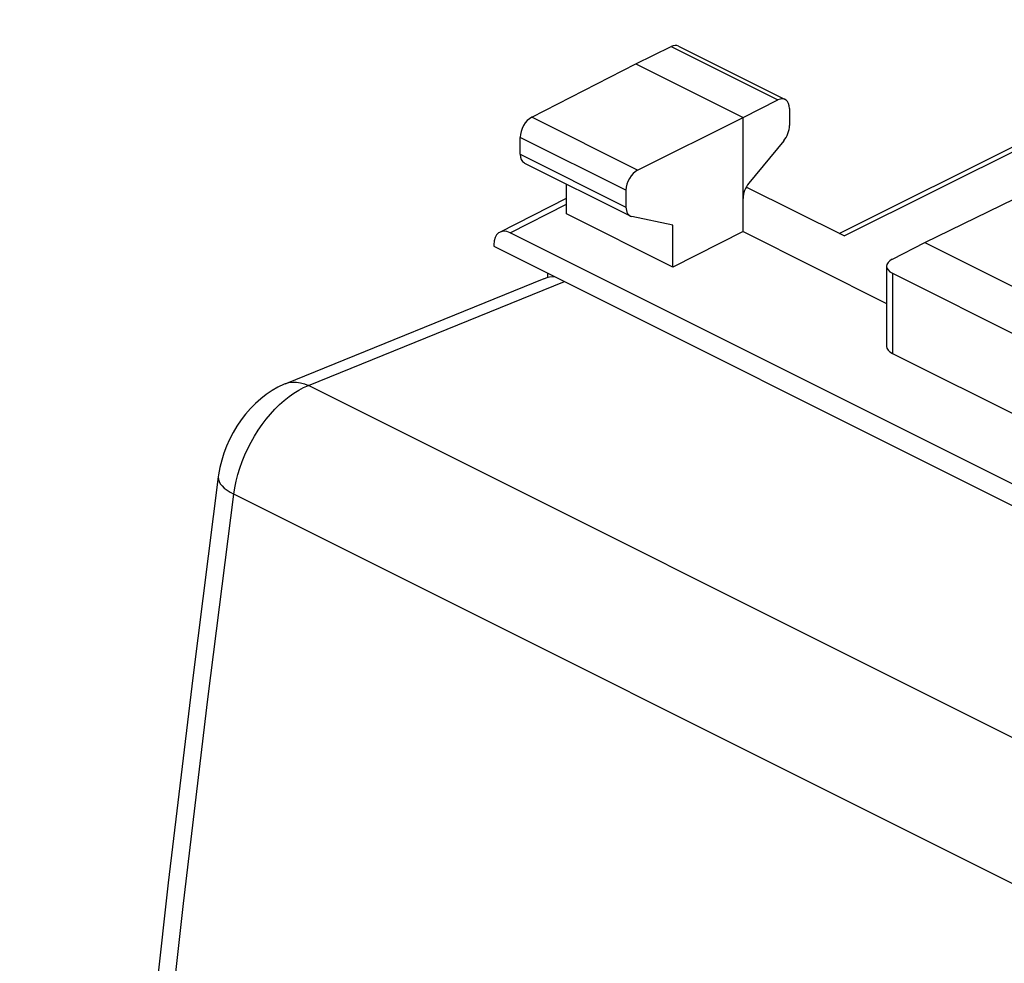
# Model space of a CAD drawing. Units: millimetres. Extents: x 38.4 to 82.8, y 85 to 141.9.
# Drawn here: x 38.4 to 53.3, y 122.7 to 137 of the extents above; entities that cross this region are included whole.
import ezdxf

# ---------------------------------------------------------------- set-up
doc = ezdxf.new("R2010")
doc.units = ezdxf.units.MM
doc.header["$LTSCALE"] = 16.335
doc.layers.add('26814000', color=7, linetype='CONTINUOUS')
doc.layers.add('RACCORDO', color=7, linetype='CONTINUOUS')

msp = doc.modelspace()

# ---------------------------------------------------------------- linework, layer by layer
at = {"layer": '26814000', "color": 7, "linetype": 'CONTINUOUS'}
for p, q in [((50.814, 133.791), (57.322, 137.032)), ((47.732, 136.365), (48.267, 136.625)), ((48.378, 136.631), (49.997, 135.822)), ((46.15, 135.553), (47.732, 136.365)), ((47.732, 136.365), (49.359, 135.551)), ((52.116, 133.653), (57.594, 136.321)), ((49.359, 135.551), (49.887, 135.815)), ((50.062, 135.687), (50.062, 135.426)), ((47.757, 134.749), (49.359, 135.551)), ((49.359, 133.819), (49.359, 135.551)), ((45.975, 134.994), (45.975, 135.248)), ((49.974, 135.194), (49.447, 134.552)), ((46.039, 134.859), (47.646, 134.056)), ((46.678, 134.088), (46.678, 134.54)), ((50.89, 133.753), (49.407, 134.494)), ((47.581, 134.445), (47.581, 134.191)), ((45.666, 133.81), (46.678, 134.327)), ((48.292, 133.281), (46.678, 134.088)), ((48.292, 133.918), (47.67, 134.048)), ((48.292, 133.281), (48.292, 133.918)), ((61.097, 126.164), (45.823, 133.8)), ((49.359, 133.819), (48.292, 133.281)), ((49.359, 133.819), (51.536, 132.73)), ((45.576, 133.621), (45.576, 133.597)), ((45.576, 133.597), (61.344, 125.712)), ((51.623, 133.4), (52.116, 133.653)), ((52.116, 133.653), (58.339, 130.542)), ((51.536, 133.293), (51.536, 132.079)), ((46.389, 133.19), (46.389, 133.121)), ((51.624, 133.187), (57.417, 130.291)), ((51.624, 131.972), (57.417, 129.076))]:
    msp.add_line(p, q, dxfattribs=at)
at = {"layer": '26814000', "color": 250, "linetype": 'CONTINUOUS'}
for p, q in [((50.89, 133.753), (57.204, 136.898)), ((48.267, 136.625), (49.887, 135.815)), ((47.757, 134.749), (46.15, 135.553)), ((47.581, 134.445), (45.975, 135.248)), ((45.975, 134.994), (47.581, 134.191)), ((45.823, 133.8), (46.678, 134.237)), ((51.624, 133.187), (51.624, 131.972))]:
    msp.add_line(p, q, dxfattribs=at)
at = {"layer": '26814000', "color": 7, "linetype": 'CONTINUOUS'}
for centre, major_axis, ratio, start_param, end_param in [((48.266, 136.408), (0.113, 0.223), 0.615927, 0.002898, 0.681788), ((49.886, 135.598), (0.111, 0.224), 0.608802, 5.394294, 6.959273), ((46.151, 135.337), (0.111, 0.224), 0.608802, 0.687723, 2.252702), ((49.886, 135.337), (0.111, 0.224), 0.608802, -1.936089, -0.888891), ((46.151, 135.083), (0.111, 0.224), 0.608802, -4.030484, -3.144365), ((47.758, 134.533), (0.113, 0.223), 0.615927, 0.693424, 2.258402), ((49.534, 134.409), (0.111, 0.224), 0.608802, 1.205504, 2.252694), ((47.758, 134.279), (0.113, 0.223), 0.615927, -4.024783, -2.977585), ((45.823, 133.497), (-0.157, 0.313), 0.612368, -0.684678, 0.886118), ((51.836, 133.294), (0.3, 0.001), 0.503554, 8.642794, 10.207773), ((51.836, 132.08), (0.3, 0.002), 0.505325, 3.137977, 3.923364)]:
    msp.add_ellipse(centre, major_axis=major_axis, ratio=ratio, start_param=start_param, end_param=end_param, dxfattribs=at)
at = {"layer": 'RACCORDO', "color": 7, "linetype": 'CONTINUOUS'}
msp.add_line((42.409, 131.51), (46.338, 133.105), dxfattribs=at)
at = {"layer": 'RACCORDO', "color": 250, "linetype": 'CONTINUOUS'}
for p, q in [((42.764, 131.485), (46.647, 133.061)), ((57.118, 124.308), (42.764, 131.485)), ((55.959, 122.671), (41.63, 129.836))]:
    msp.add_line(p, q, dxfattribs=at)
at = {"layer": 'RACCORDO', "color": 7, "linetype": 'CONTINUOUS'}
for points in [[(42.409, 131.51), (42.391, 131.503), (42.299, 131.459), (42.209, 131.408), (42.122, 131.35), (42.037, 131.285), (41.957, 131.213), (41.88, 131.135), (41.807, 131.051), (41.739, 130.962), (41.676, 130.868), (41.618, 130.77), (41.566, 130.668), (41.519, 130.564), (41.479, 130.457), (41.445, 130.35), (41.419, 130.241), (41.399, 130.132), (41.394, 130.1)], [(41.394, 130.1), (41.005, 127.05), (40.633, 123.94), (40.288, 120.839), (39.969, 117.747), (39.677, 114.665), (39.412, 111.594), (39.173, 108.532), (38.96, 105.481), (38.774, 102.442), (38.615, 99.414), (38.483, 96.398), (38.38, 93.466)]]:
    msp.add_lwpolyline(points, dxfattribs=at)
at = {"layer": 'RACCORDO', "color": 250, "linetype": 'CONTINUOUS'}
for points in [[(42.409, 131.51), (42.466, 131.528), (42.523, 131.536), (42.582, 131.536), (42.642, 131.527), (42.703, 131.51), (42.764, 131.485)], [(41.63, 129.836), (41.646, 129.934), (41.666, 130.033), (41.692, 130.133), (41.723, 130.233), (41.758, 130.333), (41.798, 130.431), (41.842, 130.528), (41.891, 130.623), (41.943, 130.716), (41.999, 130.805), (42.058, 130.892), (42.121, 130.974), (42.186, 131.052), (42.253, 131.126), (42.323, 131.195), (42.394, 131.258), (42.467, 131.316), (42.541, 131.368), (42.615, 131.414), (42.689, 131.453), (42.764, 131.485)], [(41.394, 130.1), (41.394, 130.094), (41.395, 130.061), (41.405, 130.028), (41.424, 129.995), (41.45, 129.962), (41.484, 129.929), (41.526, 129.897), (41.575, 129.866), (41.63, 129.836)], [(38.614, 93.184), (38.72, 96.177), (38.852, 99.183), (39.011, 102.201), (39.196, 105.23), (39.408, 108.271), (39.647, 111.322), (39.911, 114.384), (40.202, 117.456), (40.52, 120.537), (40.864, 123.628), (41.234, 126.728), (41.63, 129.836)]]:
    msp.add_lwpolyline(points, dxfattribs=at)
at = {"layer": 'RACCORDO', "color": 7, "linetype": 'CONTINUOUS'}
msp.add_ellipse((46.626, 132.358), major_axis=(-0.279, 0.75), ratio=0.661207, start_param=-0.309403, end_param=0.019491, dxfattribs=at)

doc.saveas('drawing.dxf')
